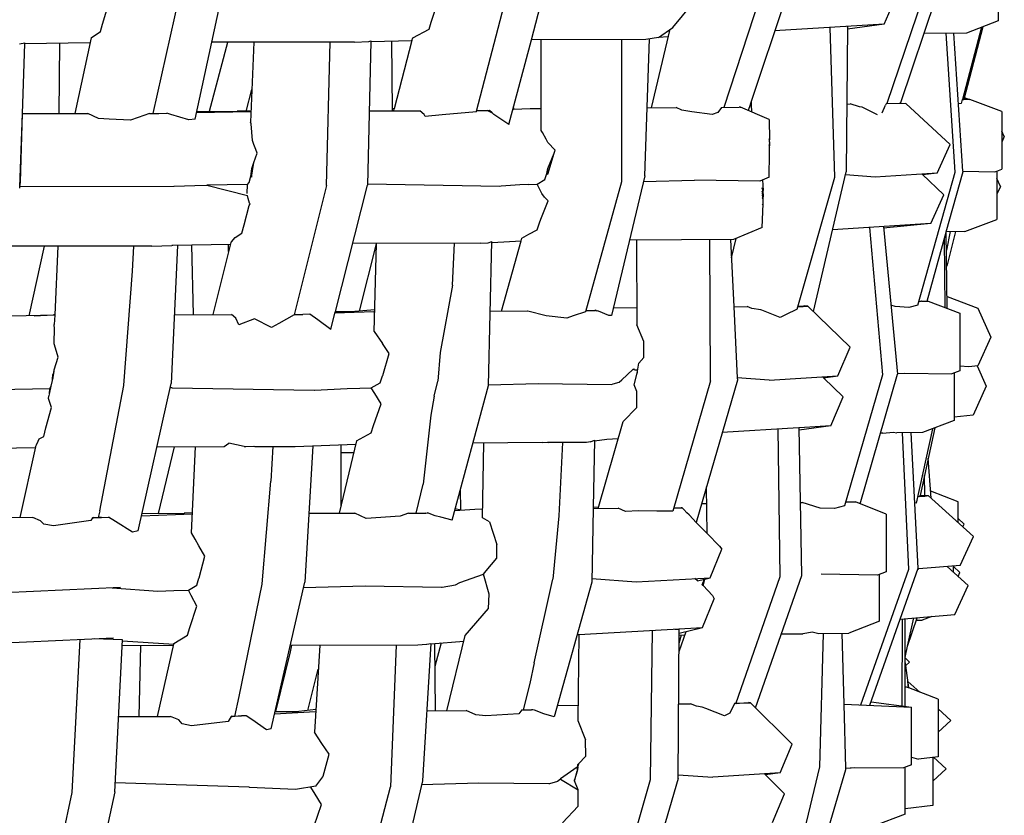
# Model space of a CAD drawing. Units: metres. Extents: x 2.06 to 8.35, y -1.77 to 2.31.
# Drawn here: x 6.78 to 6.92, y -0.33 to -0.21 of the extents above; entities that cross this region are included whole.
import ezdxf

# ---------------------------------------------------------------- set-up
doc = ezdxf.new("R2010")
doc.units = ezdxf.units.M
doc.layers.add('MOB_02', color=2, linetype='Continuous')

# ---------------------------------------------------------------- blocks, each defined once
blk = doc.blocks.new('4620CM_VISTA_03')
for p, q in [((0.35151, 0.51786), (0.35796, 0.53698)), ((0.36584, 0.537), (0.36584, 0.52996)), ((0.24204, 0.51641), (0.24629, 0.53536)), ((0.24819, 0.51558), (0.25271, 0.53628)), ((0.28941, 0.51673), (0.29439, 0.53578)), ((0.29746, 0.52719), (0.29973, 0.53578)), ((0.33185, 0.53631), (0.32562, 0.5173)), ((0.33568, 0.53638), (0.32951, 0.51771)), ((0.35582, 0.53648), (0.34952, 0.51785)), ((0.34914, 0.52946), (0.35097, 0.53368)), ((0.23464, 0.52949), (0.23559, 0.5327)), ((0.28278, 0.52977), (0.28385, 0.53304)), ((0.31816, 0.52901), (0.32101, 0.53243)), ((0.23434, 0.52842), (0.23464, 0.52949)), ((0.28246, 0.52875), (0.28278, 0.52977)), ((0.34914, 0.52946), (0.33308, 0.52852)), ((0.34914, 0.52946), (0.34376, 0.52873)), ((0.36584, 0.52996), (0.3612, 0.52818)), ((0.23296, 0.52747), (0.23434, 0.52842)), ((0.28008, 0.52748), (0.28246, 0.52875)), ((0.31775, 0.52873), (0.31502, 0.51724)), ((0.31606, 0.52753), (0.31816, 0.52901)), ((0.3419, 0.50709), (0.3412, 0.529)), ((0.34377, 0.52909), (0.34357, 0.50786)), ((0.34364, 0.52914), (0.34377, 0.52909)), ((0.3612, 0.52818), (0.35497, 0.52812)), ((0.35951, 0.50782), (0.35822, 0.52816)), ((0.36067, 0.50795), (0.35932, 0.52817)), ((0.36339, 0.52902), (0.36058, 0.51847)), ((0.36356, 0.52909), (0.36077, 0.51846)), ((0.22248, 0.52661), (0.22325, 0.52677)), ((0.22293, 0.51638), (0.22325, 0.52662)), ((0.22325, 0.52662), (0.22325, 0.52677)), ((0.2328, 0.52675), (0.22325, 0.52662)), ((0.22827, 0.51639), (0.22836, 0.52669)), ((0.23296, 0.52747), (0.23059, 0.51639)), ((0.25032, 0.51673), (0.25298, 0.52683)), ((0.27153, 0.52687), (0.25064, 0.52683)), ((0.25681, 0.52684), (0.25631, 0.51514)), ((0.26744, 0.50584), (0.268, 0.52686)), ((0.27153, 0.52687), (0.27363, 0.52693)), ((0.27393, 0.52693), (0.27343, 0.50591)), ((0.27363, 0.52693), (0.27393, 0.52704)), ((0.27393, 0.52693), (0.27998, 0.5271)), ((0.27393, 0.52704), (0.27393, 0.52693)), ((0.2771, 0.51678), (0.277, 0.52702)), ((0.27994, 0.5271), (0.27737, 0.51709)), ((0.27994, 0.5271), (0.28008, 0.52748)), ((0.29416, 0.51478), (0.29746, 0.52719)), ((0.31422, 0.52726), (0.29746, 0.52719)), ((0.29888, 0.51393), (0.29887, 0.5272)), ((0.31067, 0.52724), (0.31067, 0.50641)), ((0.31408, 0.50728), (0.31474, 0.52733)), ((0.31606, 0.52753), (0.31422, 0.52726)), ((0.31748, 0.52761), (0.31606, 0.52753)), ((0.25567, 0.51668), (0.25651, 0.51994)), ((0.32955, 0.51785), (0.32964, 0.51778)), ((0.32963, 0.51807), (0.32964, 0.51778)), ((0.32964, 0.51778), (0.32964, 0.51772)), ((0.34366, 0.51779), (0.34413, 0.5178)), ((0.34549, 0.51739), (0.34413, 0.5178)), ((0.34943, 0.51784), (0.34931, 0.5176)), ((0.35232, 0.51787), (0.34943, 0.51784)), ((0.35139, 0.51786), (0.3514, 0.5179)), ((0.35151, 0.51786), (0.3514, 0.5179)), ((0.35232, 0.51787), (0.35877, 0.51187)), ((0.36042, 0.51789), (0.36001, 0.51782)), ((0.36057, 0.51843), (0.36042, 0.51789)), ((0.36058, 0.51847), (0.36057, 0.51843)), ((0.36077, 0.51846), (0.36057, 0.51843)), ((0.36058, 0.51847), (0.36077, 0.51846)), ((0.36167, 0.51845), (0.36077, 0.51846)), ((0.36084, 0.51875), (0.36163, 0.51845)), ((0.36635, 0.51668), (0.36167, 0.51845)), ((0.2225, 0.50567), (0.22293, 0.51638)), ((0.2226, 0.50637), (0.22293, 0.51638)), ((0.22293, 0.51638), (0.23249, 0.51639)), ((0.23407, 0.51566), (0.23249, 0.51639)), ((0.24153, 0.5164), (0.23988, 0.51584)), ((0.24153, 0.5164), (0.24288, 0.51641)), ((0.24288, 0.51641), (0.24404, 0.51643)), ((0.24464, 0.51626), (0.24404, 0.51643)), ((0.24839, 0.51653), (0.25637, 0.5167)), ((0.24844, 0.51672), (0.25438, 0.51674)), ((0.25638, 0.51681), (0.25438, 0.51674)), ((0.27369, 0.51677), (0.2811, 0.51679)), ((0.27737, 0.51709), (0.2771, 0.51709)), ((0.27729, 0.51678), (0.27737, 0.51709)), ((0.28174, 0.51628), (0.2811, 0.51679)), ((0.28939, 0.51666), (0.28437, 0.51621)), ((0.28939, 0.51666), (0.28941, 0.51673)), ((0.29102, 0.51682), (0.28941, 0.51673)), ((0.28943, 0.51682), (0.29102, 0.51682)), ((0.29102, 0.51682), (0.29132, 0.51684)), ((0.29102, 0.51682), (0.29169, 0.5165)), ((0.29132, 0.51684), (0.29114, 0.51677)), ((0.29169, 0.5165), (0.29132, 0.51684)), ((0.29194, 0.51626), (0.29169, 0.5165)), ((0.29476, 0.51702), (0.29481, 0.51702)), ((0.29481, 0.51722), (0.29481, 0.51702)), ((0.29481, 0.51702), (0.29726, 0.51715)), ((0.29726, 0.51715), (0.29888, 0.51715)), ((0.31441, 0.51724), (0.31864, 0.51726)), ((0.31951, 0.51687), (0.31864, 0.51726)), ((0.32097, 0.51667), (0.31951, 0.51687)), ((0.32392, 0.51626), (0.32097, 0.51667)), ((0.32476, 0.51655), (0.32392, 0.51626)), ((0.32529, 0.5173), (0.32476, 0.51655)), ((0.32529, 0.5173), (0.32791, 0.51732)), ((0.32797, 0.51734), (0.32791, 0.51732)), ((0.32803, 0.51732), (0.32797, 0.51734)), ((0.32803, 0.51732), (0.3281, 0.51732)), ((0.33228, 0.51553), (0.3281, 0.51732)), ((0.32949, 0.51767), (0.32922, 0.51684)), ((0.32951, 0.51771), (0.32949, 0.51767)), ((0.32949, 0.51767), (0.32964, 0.51767)), ((0.32951, 0.51771), (0.32964, 0.51772)), ((0.32964, 0.51772), (0.32964, 0.51767)), ((0.32964, 0.51767), (0.32967, 0.51664)), ((0.34592, 0.51731), (0.34549, 0.51739)), ((0.34814, 0.51623), (0.34592, 0.51731)), ((0.34884, 0.51651), (0.34931, 0.5176)), ((0.36635, 0.51668), (0.36636, 0.50824)), ((0.2356, 0.51559), (0.23407, 0.51566)), ((0.23872, 0.51543), (0.2356, 0.51559)), ((0.23988, 0.51584), (0.23872, 0.51543)), ((0.24729, 0.51547), (0.24464, 0.51626)), ((0.24819, 0.51558), (0.24729, 0.51547)), ((0.25642, 0.5149), (0.25631, 0.51514)), ((0.25661, 0.51247), (0.25642, 0.5149)), ((0.28188, 0.51597), (0.28174, 0.51628)), ((0.28437, 0.51621), (0.28188, 0.51597)), ((0.29266, 0.51579), (0.29194, 0.51626)), ((0.29416, 0.51478), (0.29266, 0.51579)), ((0.33228, 0.51553), (0.33233, 0.51256)), ((0.29906, 0.51362), (0.29888, 0.51393)), ((0.29961, 0.51264), (0.29906, 0.51362)), ((0.36672, 0.51302), (0.36635, 0.51382)), ((0.25682, 0.51186), (0.25661, 0.51247)), ((0.29986, 0.51218), (0.29961, 0.51264)), ((0.30095, 0.51104), (0.29986, 0.51218)), ((0.33233, 0.51256), (0.33228, 0.51269)), ((0.33233, 0.51226), (0.33228, 0.51231)), ((0.33233, 0.51218), (0.33228, 0.51217)), ((0.33233, 0.51218), (0.33228, 0.51202)), ((0.33233, 0.51226), (0.33233, 0.51256)), ((0.33233, 0.51226), (0.33233, 0.51218)), ((0.33233, 0.51218), (0.33234, 0.51167)), ((0.36672, 0.51302), (0.36636, 0.51221)), ((0.25679, 0.50922), (0.25729, 0.51059)), ((0.25707, 0.51111), (0.25682, 0.51186)), ((0.25729, 0.51059), (0.25707, 0.51111)), ((0.29987, 0.5075), (0.30079, 0.51062)), ((0.29987, 0.50835), (0.30079, 0.51062)), ((0.30079, 0.51062), (0.30095, 0.51104)), ((0.33228, 0.51194), (0.33234, 0.5119)), ((0.33228, 0.5119), (0.33234, 0.5119)), ((0.33234, 0.51167), (0.33228, 0.5118)), ((0.33234, 0.51161), (0.33228, 0.51163)), ((0.33234, 0.51161), (0.33228, 0.51156)), ((0.33234, 0.51146), (0.33228, 0.5114)), ((0.33228, 0.50709), (0.33234, 0.51059)), ((0.33228, 0.51054), (0.33234, 0.51059)), ((0.33234, 0.51161), (0.33234, 0.51167)), ((0.33234, 0.51059), (0.33234, 0.51161)), ((0.35687, 0.50765), (0.35877, 0.51187)), ((0.25647, 0.50708), (0.25679, 0.50922)), ((0.2565, 0.50835), (0.25679, 0.50922)), ((0.25641, 0.50752), (0.2565, 0.50835)), ((0.2565, 0.50835), (0.25647, 0.50708)), ((0.29971, 0.50764), (0.29976, 0.50788)), ((0.29976, 0.50788), (0.29987, 0.50835)), ((0.29987, 0.5075), (0.29987, 0.50835)), ((0.33877, 0.48743), (0.34357, 0.50786)), ((0.35408, 0.48834), (0.35951, 0.50782)), ((0.35823, 0.4991), (0.36068, 0.50791)), ((0.36067, 0.50795), (0.36534, 0.50785)), ((0.36068, 0.50791), (0.36067, 0.50795)), ((0.36534, 0.50785), (0.36563, 0.50796)), ((0.36563, 0.50796), (0.36636, 0.50824)), ((0.36563, 0.50796), (0.36563, 0.50091)), ((0.2225, 0.50567), (0.2226, 0.50637)), ((0.25586, 0.506), (0.25613, 0.50632)), ((0.25613, 0.50632), (0.25638, 0.50725)), ((0.25638, 0.50725), (0.25641, 0.50752)), ((0.25638, 0.50725), (0.25647, 0.50708)), ((0.29828, 0.50608), (0.29941, 0.50676)), ((0.29941, 0.50676), (0.29971, 0.50764)), ((0.29971, 0.50764), (0.29987, 0.5075)), ((0.31067, 0.50641), (0.30536, 0.48739)), ((0.31408, 0.50728), (0.30919, 0.48681)), ((0.31388, 0.50644), (0.32132, 0.50666)), ((0.33089, 0.5065), (0.32132, 0.50666)), ((0.33228, 0.50709), (0.33089, 0.5065)), ((0.33132, 0.50668), (0.33141, 0.50515)), ((0.33647, 0.48812), (0.3419, 0.50709)), ((0.3478, 0.50706), (0.34346, 0.50742)), ((0.35687, 0.50765), (0.3478, 0.50706)), ((0.35467, 0.5075), (0.35788, 0.50451)), ((0.35687, 0.50765), (0.35474, 0.50744)), ((0.36616, 0.50572), (0.36563, 0.50687)), ((0.24507, 0.50574), (0.2225, 0.50567)), ((0.2225, 0.50546), (0.2225, 0.50567)), ((0.24507, 0.50574), (0.24512, 0.50576)), ((0.24512, 0.50576), (0.24817, 0.50585)), ((0.24817, 0.50585), (0.24993, 0.50589)), ((0.25586, 0.506), (0.24993, 0.50589)), ((0.24993, 0.50589), (0.25587, 0.50442)), ((0.25581, 0.50467), (0.25586, 0.506)), ((0.26744, 0.50584), (0.26272, 0.48693)), ((0.26874, 0.48741), (0.27343, 0.50591)), ((0.29285, 0.50572), (0.27344, 0.50604)), ((0.29302, 0.50578), (0.29285, 0.50572)), ((0.29578, 0.50597), (0.29302, 0.50578)), ((0.29697, 0.50602), (0.29578, 0.50597)), ((0.29697, 0.50602), (0.29828, 0.50608)), ((0.29874, 0.50517), (0.29828, 0.50608)), ((0.29897, 0.5047), (0.29874, 0.50517)), ((0.33126, 0.50548), (0.33124, 0.50553)), ((0.33126, 0.50548), (0.33124, 0.5055)), ((0.33124, 0.50499), (0.33124, 0.50503)), ((0.33124, 0.50499), (0.33127, 0.50493)), ((0.33124, 0.5049), (0.3313, 0.50489)), ((0.33124, 0.50471), (0.33132, 0.50481)), ((0.33129, 0.50478), (0.33124, 0.50478)), ((0.33141, 0.50515), (0.33126, 0.50548)), ((0.33135, 0.50528), (0.33127, 0.50493)), ((0.33127, 0.50493), (0.3313, 0.50489)), ((0.33129, 0.50478), (0.33133, 0.50468)), ((0.3313, 0.50489), (0.33134, 0.50484)), ((0.3313, 0.50489), (0.3313, 0.50486)), ((0.3313, 0.50486), (0.33132, 0.50481)), ((0.33132, 0.50481), (0.33134, 0.50484)), ((0.33132, 0.50481), (0.33137, 0.50468)), ((0.33134, 0.50484), (0.33141, 0.50493)), ((0.33134, 0.50484), (0.33141, 0.50474)), ((0.33141, 0.50474), (0.33141, 0.50515)), ((0.36616, 0.50572), (0.36563, 0.50457)), ((0.25598, 0.50397), (0.25587, 0.50442)), ((0.25614, 0.50329), (0.25598, 0.50397)), ((0.29894, 0.5012), (0.29989, 0.50364)), ((0.29938, 0.50416), (0.29897, 0.5047)), ((0.29989, 0.50364), (0.29938, 0.50416)), ((0.33124, 0.50467), (0.33133, 0.50468)), ((0.33141, 0.50458), (0.33124, 0.50456)), ((0.33133, 0.50457), (0.33124, 0.50445)), ((0.33124, 0.50445), (0.33141, 0.50446)), ((0.33124, 0.50445), (0.33124, 0.50436)), ((0.33124, 0.50425), (0.3314, 0.50425)), ((0.33124, 0.50421), (0.33133, 0.50413)), ((0.33133, 0.50413), (0.33124, 0.50411)), ((0.33133, 0.50413), (0.33124, 0.50405)), ((0.3314, 0.50407), (0.33124, 0.5039)), ((0.33133, 0.50468), (0.33137, 0.50468)), ((0.33133, 0.50468), (0.33133, 0.50457)), ((0.3314, 0.50421), (0.33133, 0.50413)), ((0.33137, 0.50468), (0.33141, 0.50469)), ((0.33137, 0.50468), (0.33141, 0.50458)), ((0.33141, 0.50446), (0.3314, 0.50425)), ((0.3314, 0.50421), (0.3314, 0.50425)), ((0.3314, 0.50407), (0.3314, 0.50421)), ((0.3314, 0.50316), (0.3314, 0.50407)), ((0.33141, 0.50458), (0.33141, 0.50474)), ((0.33141, 0.50458), (0.33141, 0.50446)), ((0.35598, 0.50029), (0.35788, 0.50451)), ((0.25536, 0.50011), (0.25611, 0.50294)), ((0.25611, 0.50294), (0.25624, 0.50317)), ((0.25624, 0.50317), (0.25614, 0.50329)), ((0.33124, 0.4997), (0.3314, 0.50316)), ((0.33124, 0.50301), (0.3314, 0.50316)), ((0.29832, 0.49936), (0.2987, 0.50052)), ((0.2987, 0.50052), (0.29894, 0.5012)), ((0.36095, 0.49914), (0.36563, 0.50091)), ((0.25505, 0.4989), (0.25536, 0.50011)), ((0.29706, 0.49875), (0.29832, 0.49936)), ((0.33124, 0.4997), (0.32707, 0.49795)), ((0.35598, 0.50029), (0.34157, 0.49935)), ((0.34697, 0.4997), (0.34888, 0.47813)), ((0.34903, 0.49984), (0.35107, 0.47823)), ((0.35598, 0.50029), (0.34905, 0.49962)), ((0.35542, 0.48893), (0.35821, 0.49902)), ((0.35821, 0.49902), (0.35823, 0.4991)), ((0.35837, 0.48786), (0.35821, 0.49902)), ((0.36095, 0.49914), (0.35823, 0.4991)), ((0.3588, 0.49911), (0.35825, 0.49638)), ((0.35959, 0.49912), (0.35828, 0.49405)), ((0.25341, 0.49751), (0.25351, 0.49763)), ((0.25351, 0.49763), (0.25408, 0.49827)), ((0.25408, 0.49827), (0.25505, 0.4989)), ((0.29113, 0.49749), (0.29168, 0.49768)), ((0.29119, 0.4766), (0.29168, 0.49768)), ((0.29173, 0.49753), (0.29594, 0.49775)), ((0.29308, 0.48749), (0.29594, 0.49775)), ((0.29594, 0.49775), (0.29605, 0.49814)), ((0.29605, 0.49814), (0.29706, 0.49875)), ((0.32707, 0.49795), (0.31183, 0.49786)), ((0.31284, 0.49786), (0.31292, 0.48546)), ((0.3237, 0.47727), (0.32358, 0.49793)), ((0.32663, 0.49795), (0.32712, 0.48812)), ((0.32676, 0.49527), (0.32743, 0.4981)), ((0.35808, 0.48797), (0.35796, 0.49811)), ((0.24185, 0.49699), (0.22072, 0.49696)), ((0.2239, 0.48679), (0.22613, 0.49697)), ((0.2281, 0.49697), (0.22763, 0.48695)), ((0.23904, 0.49334), (0.23921, 0.49699)), ((0.24185, 0.49699), (0.24478, 0.49706)), ((0.24562, 0.49708), (0.24467, 0.47688)), ((0.24489, 0.49706), (0.24478, 0.49706)), ((0.25335, 0.49725), (0.24492, 0.49706)), ((0.24798, 0.48696), (0.24771, 0.49712)), ((0.25341, 0.49751), (0.2508, 0.48696)), ((0.25309, 0.49622), (0.25307, 0.49724)), ((0.28993, 0.49743), (0.27126, 0.49737)), ((0.27227, 0.48748), (0.27476, 0.49733)), ((0.27442, 0.48448), (0.27476, 0.49733)), ((0.27476, 0.49733), (0.27476, 0.49738)), ((0.2859, 0.49127), (0.2862, 0.49742)), ((0.28993, 0.49743), (0.29113, 0.49749)), ((0.29167, 0.49729), (0.29173, 0.49753)), ((0.29168, 0.49752), (0.29173, 0.49753)), ((0.23776, 0.47664), (0.23904, 0.49334)), ((0.2859, 0.49127), (0.2841, 0.4814)), ((0.35424, 0.48892), (0.35453, 0.48892)), ((0.35459, 0.48896), (0.35453, 0.48892)), ((0.35464, 0.48892), (0.35459, 0.48896)), ((0.35464, 0.48892), (0.35557, 0.48894)), ((0.35557, 0.48894), (0.36021, 0.48716)), ((0.35834, 0.48963), (0.36285, 0.48789)), ((0.2745, 0.48766), (0.27157, 0.48742)), ((0.29144, 0.48748), (0.29686, 0.48751)), ((0.29692, 0.48747), (0.29686, 0.48751)), ((0.29963, 0.48677), (0.29692, 0.48747)), ((0.30541, 0.48756), (0.30666, 0.48756)), ((0.30666, 0.48756), (0.30675, 0.48755)), ((0.30687, 0.48759), (0.30675, 0.48755)), ((0.30702, 0.48749), (0.30675, 0.48755)), ((0.30702, 0.48749), (0.30687, 0.48759)), ((0.30702, 0.48749), (0.30708, 0.48752)), ((0.30727, 0.48745), (0.30708, 0.48752)), ((0.30947, 0.48797), (0.31291, 0.488)), ((0.32712, 0.48812), (0.32908, 0.48814)), ((0.32712, 0.48812), (0.32761, 0.47773)), ((0.32976, 0.48785), (0.32908, 0.48814)), ((0.33105, 0.48767), (0.32976, 0.48785)), ((0.33119, 0.48761), (0.33105, 0.48767)), ((0.3339, 0.48653), (0.33119, 0.48761)), ((0.33637, 0.48774), (0.33467, 0.48692)), ((0.33637, 0.48774), (0.33647, 0.4881)), ((0.33728, 0.48816), (0.33647, 0.4881)), ((0.33647, 0.48812), (0.33728, 0.48816)), ((0.33647, 0.4881), (0.33647, 0.48812)), ((0.3365, 0.4882), (0.33796, 0.48822)), ((0.33731, 0.48818), (0.33728, 0.48816)), ((0.33748, 0.48825), (0.33731, 0.48818)), ((0.33754, 0.48818), (0.33731, 0.48818)), ((0.33796, 0.48822), (0.33748, 0.48825)), ((0.33754, 0.48818), (0.33748, 0.48825)), ((0.33796, 0.48822), (0.33754, 0.48818)), ((0.34414, 0.4822), (0.33796, 0.48822)), ((0.35074, 0.48814), (0.35011, 0.48836)), ((0.35274, 0.488), (0.35074, 0.48814)), ((0.35408, 0.48834), (0.35274, 0.488)), ((0.36285, 0.48789), (0.36477, 0.48368)), ((0.22763, 0.48687), (0.21857, 0.48668)), ((0.22461, 0.4868), (0.22745, 0.48694)), ((0.22763, 0.48695), (0.22745, 0.48694)), ((0.22763, 0.48687), (0.22755, 0.48551)), ((0.22763, 0.48695), (0.22763, 0.48687)), ((0.24515, 0.48695), (0.25355, 0.48697)), ((0.25417, 0.48644), (0.25355, 0.48697)), ((0.25461, 0.48547), (0.25417, 0.48644)), ((0.25692, 0.48635), (0.25461, 0.48547)), ((0.2594, 0.48506), (0.25692, 0.48635)), ((0.26272, 0.48693), (0.26047, 0.48567)), ((0.26272, 0.48693), (0.26397, 0.487)), ((0.26397, 0.487), (0.26274, 0.48694)), ((0.26276, 0.487), (0.26397, 0.487)), ((0.26498, 0.48704), (0.26397, 0.487)), ((0.26615, 0.4862), (0.26498, 0.48704)), ((0.26807, 0.48479), (0.26615, 0.4862)), ((0.26807, 0.48479), (0.26868, 0.48718)), ((0.26868, 0.48718), (0.26874, 0.48741)), ((0.27436, 0.48739), (0.26868, 0.48718)), ((0.26874, 0.48741), (0.27157, 0.48742)), ((0.27436, 0.48739), (0.27449, 0.48739)), ((0.30264, 0.48644), (0.29963, 0.48677)), ((0.30355, 0.48676), (0.30264, 0.48644)), ((0.30536, 0.48739), (0.30355, 0.48676)), ((0.3088, 0.48685), (0.30727, 0.48745)), ((0.30919, 0.48681), (0.3088, 0.48685)), ((0.33467, 0.48692), (0.3339, 0.48653)), ((0.36021, 0.48716), (0.36022, 0.47872)), ((0.22755, 0.48534), (0.22755, 0.48551)), ((0.22758, 0.48507), (0.22755, 0.48534)), ((0.22755, 0.4827), (0.22758, 0.48507)), ((0.26047, 0.48567), (0.2594, 0.48506)), ((0.31391, 0.48302), (0.31292, 0.48546)), ((0.27442, 0.48448), (0.27563, 0.48273)), ((0.36477, 0.48368), (0.36286, 0.47946)), ((0.22776, 0.48204), (0.22755, 0.4827)), ((0.22816, 0.48075), (0.22776, 0.48204)), ((0.27661, 0.48125), (0.27563, 0.48273)), ((0.31393, 0.48066), (0.31391, 0.48302)), ((0.34233, 0.47799), (0.34414, 0.4822)), ((0.22757, 0.47887), (0.22816, 0.48075)), ((0.27567, 0.47805), (0.27661, 0.48125)), ((0.2841, 0.4814), (0.28374, 0.47724)), ((0.31317, 0.47987), (0.31393, 0.48066)), ((0.22755, 0.47872), (0.22757, 0.47887)), ((0.31231, 0.47894), (0.3107, 0.47742)), ((0.31238, 0.47899), (0.31231, 0.47894)), ((0.31238, 0.47899), (0.31245, 0.47898)), ((0.31249, 0.47897), (0.31245, 0.47898)), ((0.31255, 0.47885), (0.31249, 0.47897)), ((0.31303, 0.47882), (0.31255, 0.47885)), ((0.31297, 0.47837), (0.31317, 0.47987)), ((0.31297, 0.47883), (0.31297, 0.47837)), ((0.36155, 0.47932), (0.36022, 0.47943)), ((0.36286, 0.47946), (0.36155, 0.47932)), ((0.36274, 0.47945), (0.36409, 0.47648)), ((0.22731, 0.47742), (0.22733, 0.47773)), ((0.22731, 0.47742), (0.22739, 0.47772)), ((0.22732, 0.47731), (0.22731, 0.47742)), ((0.22732, 0.47731), (0.22736, 0.4782)), ((0.22734, 0.47782), (0.22733, 0.47778)), ((0.22733, 0.47778), (0.2274, 0.47776)), ((0.22733, 0.47773), (0.22733, 0.47778)), ((0.22733, 0.47773), (0.22739, 0.47772)), ((0.22734, 0.47788), (0.22735, 0.47797)), ((0.22742, 0.47789), (0.22734, 0.47788)), ((0.22734, 0.47782), (0.22734, 0.47788)), ((0.22734, 0.47782), (0.2274, 0.47782)), ((0.22735, 0.47797), (0.22736, 0.4782)), ((0.22735, 0.47797), (0.22741, 0.4782)), ((0.22741, 0.4782), (0.22736, 0.4782)), ((0.22739, 0.47828), (0.22749, 0.47833)), ((0.22741, 0.4782), (0.22739, 0.47828)), ((0.22739, 0.47772), (0.2274, 0.47776)), ((0.2274, 0.47776), (0.22749, 0.47833)), ((0.22747, 0.47821), (0.22741, 0.4782)), ((0.22743, 0.47843), (0.2275, 0.4784)), ((0.22749, 0.47862), (0.2275, 0.47865)), ((0.22753, 0.47862), (0.22749, 0.47862)), ((0.2275, 0.4784), (0.22749, 0.47862)), ((0.22749, 0.47833), (0.2275, 0.4784)), ((0.2275, 0.47865), (0.22755, 0.47872)), ((0.2275, 0.47865), (0.22753, 0.47862)), ((0.2275, 0.4784), (0.22753, 0.47862)), ((0.27531, 0.47698), (0.27565, 0.47799)), ((0.27565, 0.47799), (0.27567, 0.47805)), ((0.31033, 0.47705), (0.3107, 0.47742)), ((0.31249, 0.47669), (0.31297, 0.47837)), ((0.3323, 0.47737), (0.32761, 0.47773)), ((0.32761, 0.47773), (0.32765, 0.47736)), ((0.3323, 0.47737), (0.34233, 0.47799)), ((0.34011, 0.47785), (0.34026, 0.4777)), ((0.34026, 0.4777), (0.34233, 0.47799)), ((0.34026, 0.4777), (0.34312, 0.47491)), ((0.34888, 0.47813), (0.34333, 0.45897)), ((0.34559, 0.45928), (0.35107, 0.47823)), ((0.35106, 0.47833), (0.35217, 0.47838)), ((0.35217, 0.47838), (0.35905, 0.47827)), ((0.36022, 0.47872), (0.35905, 0.47827)), ((0.35937, 0.47839), (0.35937, 0.47197)), ((0.21791, 0.47598), (0.22693, 0.47615)), ((0.22685, 0.47531), (0.22709, 0.47648)), ((0.22685, 0.47531), (0.22693, 0.47615)), ((0.22693, 0.47615), (0.22709, 0.47648)), ((0.22709, 0.47648), (0.22732, 0.47731)), ((0.23422, 0.45823), (0.23775, 0.47658)), ((0.23775, 0.47658), (0.23776, 0.47664)), ((0.23987, 0.45529), (0.24467, 0.47688)), ((0.24486, 0.47625), (0.24453, 0.47625)), ((0.24486, 0.47625), (0.26562, 0.47589)), ((0.26569, 0.47592), (0.27045, 0.47614)), ((0.27045, 0.47614), (0.27231, 0.47621)), ((0.27231, 0.47621), (0.27396, 0.47626)), ((0.27396, 0.47626), (0.27531, 0.47698)), ((0.27452, 0.47541), (0.27396, 0.47626)), ((0.28322, 0.47503), (0.28371, 0.47702)), ((0.28371, 0.47702), (0.28374, 0.47724)), ((0.28585, 0.45687), (0.29119, 0.4766)), ((0.29119, 0.47667), (0.29843, 0.47688)), ((0.29843, 0.47688), (0.30917, 0.47671)), ((0.30917, 0.47671), (0.30941, 0.47681)), ((0.30941, 0.47681), (0.31033, 0.47705)), ((0.31288, 0.47571), (0.31249, 0.47669)), ((0.3237, 0.47727), (0.31818, 0.45818)), ((0.32765, 0.47736), (0.32159, 0.45655)), ((0.36409, 0.47648), (0.36218, 0.47226)), ((0.22673, 0.47471), (0.22677, 0.47498)), ((0.22718, 0.47338), (0.22674, 0.47468)), ((0.22677, 0.47498), (0.22684, 0.47518)), ((0.22684, 0.47526), (0.22685, 0.47531)), ((0.22685, 0.47523), (0.22684, 0.47526)), ((0.22684, 0.47518), (0.22685, 0.47523)), ((0.26562, 0.47589), (0.26569, 0.47592)), ((0.27545, 0.47391), (0.27452, 0.47541)), ((0.28322, 0.47503), (0.28272, 0.47226)), ((0.31289, 0.47335), (0.31288, 0.47571)), ((0.34131, 0.4707), (0.34312, 0.47491)), ((0.22635, 0.47037), (0.22718, 0.47338)), ((0.27434, 0.47075), (0.27545, 0.47391)), ((0.31091, 0.4713), (0.31289, 0.47335)), ((0.28272, 0.47226), (0.28158, 0.46212)), ((0.36218, 0.47226), (0.35937, 0.47197)), ((0.35937, 0.47197), (0.35937, 0.47147)), ((0.22602, 0.46911), (0.22635, 0.47037)), ((0.27396, 0.46963), (0.27434, 0.47075)), ((0.30722, 0.4586), (0.31091, 0.4713)), ((0.3366, 0.47041), (0.32542, 0.46972)), ((0.33389, 0.44863), (0.3336, 0.47023)), ((0.3366, 0.47041), (0.33666, 0.47041)), ((0.34131, 0.4707), (0.33666, 0.47006)), ((0.34131, 0.4707), (0.33666, 0.47041)), ((0.33706, 0.44883), (0.33666, 0.47041)), ((0.35619, 0.47026), (0.35382, 0.45936)), ((0.35654, 0.47039), (0.35441, 0.4605)), ((0.35937, 0.47147), (0.35474, 0.4697)), ((0.22522, 0.46842), (0.22537, 0.46876)), ((0.22537, 0.46876), (0.22602, 0.46911)), ((0.27184, 0.46849), (0.27396, 0.46963)), ((0.31018, 0.46879), (0.30848, 0.46868)), ((0.34893, 0.46962), (0.34858, 0.46962)), ((0.34893, 0.46962), (0.35046, 0.46976)), ((0.35046, 0.46976), (0.35099, 0.46965)), ((0.35474, 0.4697), (0.35099, 0.46965)), ((0.35276, 0.44969), (0.3518, 0.46966)), ((0.3541, 0.44984), (0.35306, 0.46968)), ((0.2248, 0.46747), (0.21588, 0.46728)), ((0.22483, 0.46761), (0.22251, 0.45728)), ((0.22483, 0.46761), (0.22496, 0.46788)), ((0.22496, 0.46788), (0.22522, 0.46842)), ((0.24261, 0.4676), (0.25247, 0.46763)), ((0.24283, 0.45786), (0.24516, 0.4676)), ((0.24768, 0.455), (0.24823, 0.46761)), ((0.25247, 0.46763), (0.25313, 0.46813)), ((0.25539, 0.46763), (0.25313, 0.46813)), ((0.25539, 0.46763), (0.25545, 0.46764)), ((0.25545, 0.46764), (0.25561, 0.46764)), ((0.25561, 0.46764), (0.25678, 0.46771)), ((0.25678, 0.46771), (0.25696, 0.46764)), ((0.25696, 0.46764), (0.26286, 0.46766)), ((0.25959, 0.46765), (0.25929, 0.46259)), ((0.26286, 0.46766), (0.27172, 0.468)), ((0.26543, 0.46776), (0.26427, 0.44779)), ((0.27184, 0.46849), (0.2693, 0.45788)), ((0.26957, 0.45901), (0.26958, 0.46792)), ((0.29911, 0.46822), (0.2889, 0.46816)), ((0.29028, 0.45721), (0.29049, 0.46817)), ((0.29911, 0.46822), (0.29975, 0.46828)), ((0.29975, 0.46828), (0.29992, 0.46822)), ((0.30554, 0.46825), (0.29992, 0.46822)), ((0.30199, 0.46823), (0.30145, 0.45748)), ((0.3061, 0.46833), (0.30554, 0.46825)), ((0.3061, 0.46833), (0.3067, 0.46859)), ((0.3067, 0.46859), (0.30652, 0.45872)), ((0.30848, 0.46868), (0.3067, 0.46842)), ((0.26993, 0.46674), (0.26957, 0.46671)), ((0.27141, 0.46673), (0.26993, 0.46674)), ((0.35603, 0.46007), (0.35558, 0.46595)), ((0.35508, 0.46048), (0.35504, 0.46345)), ((0.25804, 0.44755), (0.25929, 0.46259)), ((0.28058, 0.45791), (0.28158, 0.46212)), ((0.32321, 0.45494), (0.32311, 0.46177)), ((0.28714, 0.45834), (0.28709, 0.46147)), ((0.35404, 0.46033), (0.35438, 0.46036)), ((0.35441, 0.4605), (0.35421, 0.46028)), ((0.35438, 0.46036), (0.35436, 0.4603)), ((0.35441, 0.4605), (0.35438, 0.46036)), ((0.35438, 0.46036), (0.35508, 0.4604)), ((0.35441, 0.4605), (0.35559, 0.46047)), ((0.35508, 0.4604), (0.35508, 0.46048)), ((0.35508, 0.4604), (0.35559, 0.46047)), ((0.36223, 0.45446), (0.35559, 0.46047)), ((0.35995, 0.45957), (0.35595, 0.46111)), ((0.30662, 0.45872), (0.30652, 0.45872)), ((0.30652, 0.45872), (0.30652, 0.4586)), ((0.30652, 0.4586), (0.31018, 0.45862)), ((0.30726, 0.45876), (0.30662, 0.45872)), ((0.31125, 0.45816), (0.31018, 0.45862)), ((0.31938, 0.45867), (0.31831, 0.45861)), ((0.31833, 0.45867), (0.31952, 0.45868)), ((0.31942, 0.4587), (0.31938, 0.45867)), ((0.31952, 0.45868), (0.31938, 0.45867)), ((0.31944, 0.45873), (0.31942, 0.4587)), ((0.31942, 0.4587), (0.31945, 0.45867)), ((0.31944, 0.45873), (0.31945, 0.45867)), ((0.31952, 0.45868), (0.31972, 0.45846)), ((0.3224, 0.45931), (0.32315, 0.45932)), ((0.33686, 0.45946), (0.33713, 0.45946)), ((0.33973, 0.45863), (0.33713, 0.45946)), ((0.34184, 0.45856), (0.33973, 0.45863)), ((0.34333, 0.45897), (0.34184, 0.45856)), ((0.34349, 0.45953), (0.34491, 0.45954)), ((0.34943, 0.45775), (0.34491, 0.45954)), ((0.35382, 0.45936), (0.3536, 0.45943)), ((0.35995, 0.45652), (0.35995, 0.45957)), ((0.21538, 0.45729), (0.22443, 0.45728)), ((0.22554, 0.45679), (0.22443, 0.45728)), ((0.23318, 0.45721), (0.23291, 0.45681)), ((0.23326, 0.45728), (0.23318, 0.45721)), ((0.23318, 0.45721), (0.2333, 0.45722)), ((0.2333, 0.45722), (0.23326, 0.45728)), ((0.23326, 0.45728), (0.23447, 0.45728)), ((0.23401, 0.45725), (0.2333, 0.45722)), ((0.23422, 0.45823), (0.23401, 0.45725)), ((0.23447, 0.45728), (0.23401, 0.45725)), ((0.23447, 0.45728), (0.2355, 0.45732)), ((0.23654, 0.45668), (0.2355, 0.45732)), ((0.24036, 0.4575), (0.2478, 0.45778)), ((0.24044, 0.45785), (0.24657, 0.45787)), ((0.24781, 0.45794), (0.24657, 0.45787)), ((0.24666, 0.45774), (0.24657, 0.45787)), ((0.26486, 0.45787), (0.2716, 0.45789)), ((0.27325, 0.45711), (0.2716, 0.45789)), ((0.27822, 0.45747), (0.27325, 0.45711)), ((0.27943, 0.45791), (0.27822, 0.45747)), ((0.27943, 0.45791), (0.28199, 0.45791)), ((0.28248, 0.45786), (0.28199, 0.45791)), ((0.28228, 0.45794), (0.28217, 0.4579)), ((0.28248, 0.45786), (0.28228, 0.45794)), ((0.28335, 0.45752), (0.28248, 0.45786)), ((0.2842, 0.4573), (0.28335, 0.45752)), ((0.28585, 0.45687), (0.2842, 0.4573)), ((0.28622, 0.45826), (0.28915, 0.4585)), ((0.28714, 0.45834), (0.28629, 0.45851)), ((0.28915, 0.4585), (0.29031, 0.45851)), ((0.29064, 0.45702), (0.29028, 0.45721)), ((0.30145, 0.45748), (0.30061, 0.44823)), ((0.30652, 0.4586), (0.30632, 0.44778)), ((0.31312, 0.45822), (0.31125, 0.45816)), ((0.31583, 0.45819), (0.31312, 0.45822)), ((0.31818, 0.45818), (0.31583, 0.45819)), ((0.31977, 0.45842), (0.31972, 0.45846)), ((0.32023, 0.45795), (0.31977, 0.45842)), ((0.32054, 0.45763), (0.32023, 0.45795)), ((0.32054, 0.45763), (0.32059, 0.45758)), ((0.32159, 0.45655), (0.32059, 0.45758)), ((0.34943, 0.45775), (0.34944, 0.44931)), ((0.22602, 0.45626), (0.22554, 0.45679)), ((0.22744, 0.45604), (0.22602, 0.45626)), ((0.23291, 0.45681), (0.22744, 0.45604)), ((0.23904, 0.4551), (0.23654, 0.45668)), ((0.29131, 0.45663), (0.29064, 0.45702)), ((0.29131, 0.45663), (0.2924, 0.45331)), ((0.32159, 0.45655), (0.32321, 0.45494)), ((0.35995, 0.45709), (0.36083, 0.45629)), ((0.36065, 0.45589), (0.36083, 0.45629)), ((0.23987, 0.45529), (0.23904, 0.4551)), ((0.2482, 0.4541), (0.24768, 0.455)), ((0.32321, 0.45494), (0.32501, 0.45307)), ((0.36028, 0.45025), (0.36223, 0.45446)), ((0.24876, 0.45313), (0.2482, 0.4541)), ((0.24961, 0.45162), (0.24876, 0.45313)), ((0.29241, 0.45132), (0.2924, 0.45331)), ((0.32501, 0.45307), (0.32534, 0.45264)), ((0.24877, 0.44843), (0.24961, 0.45162)), ((0.32363, 0.44843), (0.32534, 0.45264)), ((0.29085, 0.44944), (0.29241, 0.45132)), ((0.36028, 0.45025), (0.35418, 0.44972)), ((0.35834, 0.45008), (0.36142, 0.44729)), ((0.35927, 0.45009), (0.35927, 0.45016)), ((0.36023, 0.44922), (0.35927, 0.45009)), ((0.35928, 0.44923), (0.35927, 0.45009)), ((0.28698, 0.44774), (0.29044, 0.44896)), ((0.29044, 0.44896), (0.29085, 0.44944)), ((0.29129, 0.44603), (0.29044, 0.44896)), ((0.32741, 0.42998), (0.33389, 0.44863)), ((0.33028, 0.4294), (0.33706, 0.44877)), ((0.33706, 0.44877), (0.33706, 0.44883)), ((0.34816, 0.44881), (0.33988, 0.44894)), ((0.34573, 0.42983), (0.35276, 0.44969)), ((0.34704, 0.42977), (0.3541, 0.44984)), ((0.34944, 0.44931), (0.34816, 0.44881)), ((0.34846, 0.44208), (0.34845, 0.44893)), ((0.35406, 0.44973), (0.35418, 0.44972)), ((0.35995, 0.44862), (0.36023, 0.44922)), ((0.24721, 0.44662), (0.24843, 0.44736)), ((0.24843, 0.44736), (0.24876, 0.44839)), ((0.24876, 0.44839), (0.24877, 0.44843)), ((0.25467, 0.43107), (0.25803, 0.44749)), ((0.25803, 0.44749), (0.25804, 0.44755)), ((0.25934, 0.42631), (0.26427, 0.44779)), ((0.26409, 0.44702), (0.27312, 0.44724)), ((0.27312, 0.44724), (0.28428, 0.44704)), ((0.28437, 0.44708), (0.28636, 0.4474)), ((0.28636, 0.4474), (0.28698, 0.44774)), ((0.29784, 0.43599), (0.30055, 0.44803)), ((0.30055, 0.44803), (0.30061, 0.44823)), ((0.30632, 0.44778), (0.30077, 0.42806)), ((0.30633, 0.44831), (0.3128, 0.44783)), ((0.3128, 0.44783), (0.32363, 0.44843)), ((0.32179, 0.44799), (0.3214, 0.44831)), ((0.32179, 0.44799), (0.32279, 0.44823)), ((0.32249, 0.44738), (0.32279, 0.44823)), ((0.32249, 0.44738), (0.32253, 0.44735)), ((0.32253, 0.44735), (0.32259, 0.44728)), ((0.32259, 0.44728), (0.32287, 0.44825)), ((0.32399, 0.44582), (0.32259, 0.44728)), ((0.32279, 0.44823), (0.32287, 0.44825)), ((0.32287, 0.44825), (0.32363, 0.44843)), ((0.35947, 0.44307), (0.36142, 0.44729)), ((0.23729, 0.44701), (0.22029, 0.44622)), ((0.23606, 0.44695), (0.24272, 0.44647)), ((0.24272, 0.44647), (0.24509, 0.44655)), ((0.24509, 0.44655), (0.24721, 0.44662)), ((0.24764, 0.44582), (0.24721, 0.44662)), ((0.24843, 0.44428), (0.24764, 0.44582)), ((0.28428, 0.44704), (0.28437, 0.44708)), ((0.29119, 0.44395), (0.29129, 0.44603)), ((0.32399, 0.44582), (0.32421, 0.44536)), ((0.24741, 0.44114), (0.24843, 0.44428)), ((0.32251, 0.44115), (0.32421, 0.44536)), ((0.28776, 0.43999), (0.29119, 0.44395)), ((0.35148, 0.44238), (0.35947, 0.44307)), ((0.35609, 0.44278), (0.35467, 0.44223)), ((0.34846, 0.44208), (0.34395, 0.44033)), ((0.35176, 0.42967), (0.35181, 0.44241)), ((0.35219, 0.42961), (0.35221, 0.44244)), ((0.35256, 0.43843), (0.35396, 0.44259)), ((0.35256, 0.43843), (0.35346, 0.44255)), ((0.35383, 0.44221), (0.35467, 0.44223)), ((0.2451, 0.43883), (0.24706, 0.44001)), ((0.24706, 0.44001), (0.24741, 0.44114)), ((0.28507, 0.42898), (0.28776, 0.43999)), ((0.30417, 0.44012), (0.30441, 0.44013)), ((0.30441, 0.44013), (0.30427, 0.42756)), ((0.30441, 0.44013), (0.32251, 0.44115)), ((0.31491, 0.4189), (0.31518, 0.44074)), ((0.31846, 0.44092), (0.31912, 0.4409)), ((0.31895, 0.41905), (0.31912, 0.4409)), ((0.31909, 0.43762), (0.32012, 0.44058)), ((0.3191, 0.43885), (0.31945, 0.44006)), ((0.31911, 0.44033), (0.32251, 0.44115)), ((0.31911, 0.44005), (0.31994, 0.44006)), ((0.33407, 0.44022), (0.33719, 0.44025)), ((0.33719, 0.44025), (0.33727, 0.44028)), ((0.33727, 0.44028), (0.33858, 0.44053)), ((0.33858, 0.44053), (0.33957, 0.44028)), ((0.33957, 0.44028), (0.34395, 0.44033)), ((0.33971, 0.42078), (0.34024, 0.44029)), ((0.34293, 0.44032), (0.34322, 0.42994)), ((0.21325, 0.43857), (0.23622, 0.43965)), ((0.23131, 0.43942), (0.23014, 0.41701)), ((0.23758, 0.43936), (0.23343, 0.43952)), ((0.23645, 0.4171), (0.23758, 0.43936)), ((0.23754, 0.43853), (0.24504, 0.43855)), ((0.23757, 0.43918), (0.24507, 0.4387)), ((0.24019, 0.43854), (0.23996, 0.42813)), ((0.24269, 0.42815), (0.24507, 0.4387)), ((0.24507, 0.4387), (0.2451, 0.43883)), ((0.26215, 0.43855), (0.28084, 0.4386)), ((0.26219, 0.43759), (0.26237, 0.43855)), ((0.26646, 0.43856), (0.26566, 0.42582)), ((0.27767, 0.43859), (0.2768, 0.41784)), ((0.28084, 0.4386), (0.2821, 0.43871)), ((0.28274, 0.43881), (0.28152, 0.41873)), ((0.2821, 0.43871), (0.28214, 0.43872)), ((0.28214, 0.43872), (0.28274, 0.43881)), ((0.28274, 0.43876), (0.28757, 0.43917)), ((0.28324, 0.43881), (0.28338, 0.42897)), ((0.28422, 0.43889), (0.28329, 0.43547)), ((0.26002, 0.42885), (0.26219, 0.43759)), ((0.3522, 0.43674), (0.35256, 0.4384)), ((0.35256, 0.43843), (0.35256, 0.4384)), ((0.29784, 0.43599), (0.29721, 0.43298)), ((0.3522, 0.43671), (0.35284, 0.43608)), ((0.35231, 0.43559), (0.3522, 0.43617)), ((0.35231, 0.43559), (0.35284, 0.43608)), ((0.35272, 0.43231), (0.35231, 0.43559)), ((0.26471, 0.42901), (0.26624, 0.43505)), ((0.29721, 0.43298), (0.29626, 0.42908)), ((0.3526, 0.43326), (0.35433, 0.43169)), ((0.35269, 0.43232), (0.3526, 0.43326)), ((0.35241, 0.43243), (0.35219, 0.43242)), ((0.35269, 0.43232), (0.35241, 0.43243)), ((0.35272, 0.43231), (0.35269, 0.43232)), ((0.35702, 0.43066), (0.35272, 0.43231)), ((0.25401, 0.42814), (0.25467, 0.43107)), ((0.30133, 0.42974), (0.30429, 0.42978)), ((0.31903, 0.42998), (0.32076, 0.43)), ((0.32163, 0.42963), (0.32076, 0.43)), ((0.32717, 0.42992), (0.32654, 0.42862)), ((0.32722, 0.43), (0.32717, 0.42992)), ((0.32724, 0.42993), (0.32717, 0.42992)), ((0.3272, 0.42992), (0.32722, 0.43)), ((0.32727, 0.43009), (0.32722, 0.43)), ((0.32724, 0.42993), (0.32725, 0.42997)), ((0.32924, 0.43011), (0.32725, 0.42997)), ((0.32725, 0.42997), (0.32727, 0.43009)), ((0.32727, 0.43009), (0.32955, 0.43013)), ((0.32929, 0.43016), (0.32924, 0.43011)), ((0.32934, 0.43011), (0.32924, 0.43011)), ((0.32955, 0.43013), (0.32929, 0.43016)), ((0.32934, 0.43011), (0.32929, 0.43016)), ((0.32955, 0.43013), (0.32934, 0.43011)), ((0.32955, 0.43013), (0.33566, 0.4241)), ((0.34322, 0.42994), (0.35312, 0.42949)), ((0.34322, 0.42994), (0.34345, 0.42058)), ((0.34723, 0.43029), (0.35312, 0.42949)), ((0.35702, 0.43066), (0.35704, 0.42222)), ((0.26585, 0.42881), (0.25984, 0.42847)), ((0.25993, 0.42885), (0.26341, 0.42887)), ((0.26587, 0.42913), (0.26341, 0.42887)), ((0.28214, 0.42896), (0.28791, 0.42901)), ((0.28931, 0.42836), (0.28791, 0.42901)), ((0.29077, 0.42821), (0.28931, 0.42836)), ((0.29563, 0.4285), (0.29077, 0.42821)), ((0.29605, 0.42908), (0.29563, 0.4285)), ((0.29605, 0.42908), (0.29747, 0.42909)), ((0.29789, 0.42903), (0.29747, 0.42909)), ((0.29764, 0.42912), (0.29754, 0.42908)), ((0.29789, 0.42903), (0.29764, 0.42912)), ((0.29928, 0.42851), (0.29789, 0.42903)), ((0.30077, 0.42806), (0.29928, 0.42851)), ((0.30124, 0.42972), (0.30133, 0.42974)), ((0.32249, 0.42951), (0.32163, 0.42963)), ((0.32302, 0.42931), (0.32249, 0.42951)), ((0.32576, 0.42823), (0.32302, 0.42931)), ((0.32654, 0.42862), (0.32576, 0.42823)), ((0.35313, 0.42105), (0.35312, 0.42949)), ((0.35702, 0.42923), (0.3589, 0.42752)), ((0.23701, 0.42812), (0.24459, 0.42815)), ((0.24579, 0.42763), (0.24459, 0.42815)), ((0.24631, 0.42706), (0.24579, 0.42763)), ((0.24768, 0.42678), (0.24631, 0.42706)), ((0.25304, 0.42737), (0.24768, 0.42678)), ((0.2535, 0.42811), (0.25304, 0.42737)), ((0.25359, 0.42819), (0.2535, 0.42811)), ((0.2535, 0.42811), (0.25362, 0.42813)), ((0.25359, 0.42819), (0.25499, 0.4282)), ((0.25362, 0.42813), (0.25359, 0.42819)), ((0.25401, 0.42814), (0.25362, 0.42813)), ((0.25499, 0.4282), (0.25401, 0.42814)), ((0.25568, 0.42824), (0.25499, 0.4282)), ((0.25649, 0.42769), (0.25568, 0.42824)), ((0.25866, 0.42618), (0.25649, 0.42769)), ((0.30427, 0.42756), (0.3054, 0.42471)), ((0.3589, 0.42752), (0.35703, 0.42581)), ((0.25934, 0.42631), (0.25866, 0.42618)), ((0.26678, 0.42418), (0.26566, 0.42582)), ((0.26781, 0.42259), (0.26678, 0.42418)), ((0.30541, 0.42233), (0.3054, 0.42471)), ((0.33387, 0.41989), (0.33566, 0.4241)), ((0.26697, 0.41938), (0.26781, 0.42259)), ((0.30434, 0.42117), (0.30419, 0.42105)), ((0.30434, 0.42117), (0.30423, 0.42072)), ((0.30541, 0.42233), (0.30434, 0.42121)), ((0.30434, 0.42117), (0.30434, 0.42121)), ((0.35313, 0.42215), (0.35415, 0.4219)), ((0.35704, 0.42222), (0.35415, 0.4219)), ((0.35625, 0.42213), (0.35626, 0.41509)), ((0.35635, 0.42215), (0.3582, 0.42046)), ((0.30416, 0.4207), (0.30174, 0.41898)), ((0.30418, 0.42012), (0.30376, 0.41884)), ((0.30381, 0.41884), (0.30418, 0.42012)), ((0.30416, 0.4207), (0.30419, 0.42073)), ((0.30416, 0.4207), (0.30418, 0.42012)), ((0.30426, 0.42067), (0.30418, 0.42012)), ((0.30419, 0.42105), (0.30419, 0.42073)), ((0.30426, 0.42067), (0.30423, 0.42072)), ((0.30425, 0.42072), (0.30427, 0.42068)), ((0.33387, 0.41989), (0.32404, 0.41924)), ((0.33455, 0.41682), (0.3316, 0.41974)), ((0.33387, 0.41989), (0.33173, 0.41961)), ((0.33508, 0.40147), (0.33971, 0.42078)), ((0.34348, 0.42031), (0.3377, 0.40072)), ((0.34345, 0.42058), (0.34477, 0.42065)), ((0.34345, 0.42058), (0.34348, 0.42031)), ((0.34413, 0.42061), (0.34413, 0.42051)), ((0.34418, 0.42062), (0.34419, 0.42052)), ((0.34477, 0.42065), (0.35196, 0.4206)), ((0.35313, 0.42105), (0.35196, 0.4206)), ((0.3522, 0.41384), (0.35218, 0.42068)), ((0.3582, 0.42046), (0.35626, 0.41867)), ((0.2454, 0.41811), (0.23652, 0.41842)), ((0.2659, 0.41791), (0.26692, 0.41931)), ((0.26692, 0.41931), (0.26697, 0.41938)), ((0.28152, 0.41873), (0.2766, 0.39787)), ((0.28975, 0.41839), (0.28137, 0.41812)), ((0.30001, 0.41826), (0.28975, 0.41839)), ((0.3001, 0.41829), (0.30001, 0.41826)), ((0.3013, 0.41861), (0.3001, 0.41829)), ((0.30172, 0.41896), (0.3013, 0.41861)), ((0.30174, 0.41898), (0.30172, 0.41896)), ((0.30172, 0.41896), (0.30431, 0.4174)), ((0.30381, 0.41884), (0.30376, 0.41884)), ((0.30378, 0.41873), (0.30376, 0.41884)), ((0.30378, 0.41873), (0.30381, 0.41884)), ((0.30431, 0.4174), (0.30378, 0.41873)), ((0.30953, 0.40021), (0.31491, 0.4189)), ((0.31895, 0.41905), (0.31336, 0.39981)), ((0.31895, 0.41961), (0.32404, 0.41924)), ((0.23014, 0.41701), (0.2261, 0.39799)), ((0.23645, 0.4171), (0.23244, 0.39883)), ((0.25613, 0.41776), (0.2454, 0.41811)), ((0.25617, 0.41774), (0.25613, 0.41776)), ((0.2629, 0.41744), (0.25617, 0.41774)), ((0.2659, 0.41791), (0.2629, 0.41744)), ((0.2658, 0.41678), (0.26517, 0.4178)), ((0.27154, 0.3974), (0.2768, 0.41784)), ((0.30432, 0.41502), (0.30431, 0.4174)), ((0.33277, 0.41262), (0.33455, 0.41682)), ((0.26672, 0.41522), (0.2658, 0.41678)), ((0.26564, 0.41211), (0.26672, 0.41522)), ((0.30199, 0.41257), (0.30432, 0.41502)), ((0.35626, 0.41509), (0.35219, 0.41463)), ((0.3522, 0.41384), (0.34758, 0.41208))]:
    blk.add_line(p, q)

msp = doc.modelspace()

# ---------------------------------------------------------------- block references
at = {"layer": 'MOB_02'}
msp.add_blockref('4620CM_VISTA_03', (6.55812, -0.73873), dxfattribs=at)

doc.saveas('drawing.dxf')
